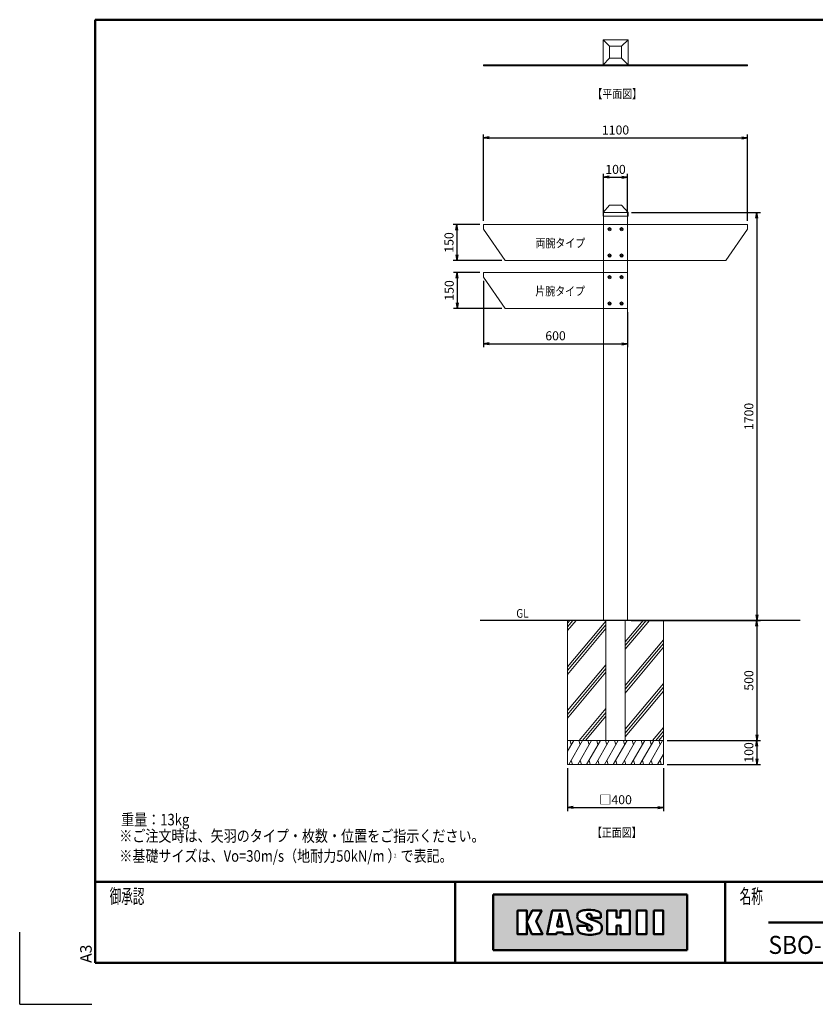
# Model space of a CAD drawing. Extents: x -8773 to -2458, y -4806 to -336.
# Drawn here: x -8773 to -5458, y -4806 to -703 of the extents above; entities that cross this region are included whole.
import ezdxf
from ezdxf.enums import TextEntityAlignment as Align

# ---------------------------------------------------------------- set-up
doc = ezdxf.new("R2010")
doc.units = 0
doc.header["$LTSCALE"] = 20
doc.linetypes.add('Amconstr', pattern=[9999, 9999, 0])
doc.layers.get('0').update_dxf_attribs({"linetype": 'CONTINUOUS'})
for name, color, linetype, lineweight in [('AM_0', 7, 'CONTINUOUS', 50), ('AM_1', 41, 'CONTINUOUS', 50), ('AM_2', 121, 'CONTINUOUS', 9), ('AM_5', 3, 'CONTINUOUS', 25), ('AM_6', 2, 'CONTINUOUS', 9), ('AM_8', 1, 'CONTINUOUS', 9), ('AM_BOR', 7, 'CONTINUOUS', 9), ('AM_CL', 1, 'Amconstr', 25), ('一般', 7, 'CONTINUOUS', 25), ('文字', 2, 'CONTINUOUS', 9)]:
    doc.layers.add(name, color=color, linetype=linetype, lineweight=lineweight)
doc.styles.get("Standard").update_dxf_attribs({"font": 'romans.shx', "width": 0.83, "bigfont": 'extfont.shx'})

# ---------------------------------------------------------------- blocks, each defined once
blk = doc.blocks.new('SIZEA3')
at = {"layer": 'AM_6'}
blk.add_text('A3', height=3.2, rotation=90, dxfattribs=at).set_placement((-1, 0))
blk = doc.blocks.new('PS_A3')
at = {"layer": 'AM_1'}
for p, q in [((-195, 123.5), (195, 123.5)), ((-195, 123.5), (-195, -138.5)), ((-195, -138.5), (195, -138.5))]:
    blk.add_line(p, q, dxfattribs=at)
at = {"layer": 'AM_CL'}
for q in [(-216, -130), (-196, -150), (-216, -150)]:
    blk.add_line((-216, -150), q, dxfattribs=at)
at = {"layer": 'AM_BOR'}
blk.add_blockref('SIZEA3', (-195, -138.5), dxfattribs=at)
blk = doc.blocks.new('PS_承認図(A3)')
at = {"layer": 'AM_8'}
h = blk.add_hatch(color=256, dxfattribs=at)
h.paths.add_polyline_path([(-234.82, 14.55), (-232.22, 14.55), (-232.22, 7.98), (-234.82, 7.98)], flags=16)
h.paths.add_polyline_path([(-239.52, 14.55), (-236.92, 14.55), (-236.92, 7.98), (-239.52, 7.98)], flags=16)
edge = h.paths.add_edge_path(flags=0)
edge.add_spline(control_points=[(-261.7, 10.15), (-261.62, 10.73), (-261.19, 12.44), (-260.91, 13.7), (-260.75, 12.6), (-260.36, 10.89), (-260.22, 10.15), (-260.22, 10.15), (-261.7, 10.15), (-261.7, 10.15)], knot_values=[0, 0, 0, 0, 1, 1, 1, 2, 2, 2, 3, 3, 3, 3], degree=3, periodic=0)
edge = h.paths.add_edge_path(flags=16)
edge.add_spline(control_points=[(-249.53, 12.5), (-249.53, 12.5), (-252.18, 12.5), (-252.18, 12.5), (-252.18, 12.5), (-252.18, 13.07), (-252.18, 13.07), (-252.18, 13.3), (-252.22, 13.41), (-252.3, 13.47), (-252.37, 13.54), (-252.5, 13.67), (-252.81, 13.67), (-253.08, 13.67), (-253.21, 13.59), (-253.33, 13.47), (-253.37, 13.44), (-253.46, 13.22), (-253.46, 13.09), (-253.46, 12.87), (-253.41, 12.71), (-253.31, 12.6), (-253.21, 12.49), (-252.82, 12.26), (-252.36, 12.1), (-251.04, 11.64), (-250.12, 11.24), (-249.78, 10.95), (-249.44, 10.66), (-249.26, 10.3), (-249.26, 9.64), (-249.26, 9.17), (-249.36, 8.83), (-249.55, 8.6), (-249.74, 8.38), (-250.1, 8.19), (-250.65, 8.04), (-251.19, 7.88), (-251.92, 7.81), (-252.64, 7.81), (-253.43, 7.81), (-254.1, 7.9), (-254.66, 8.07), (-255.22, 8.24), (-255.59, 8.47), (-255.76, 8.74), (-255.93, 9.01), (-256.02, 9.39), (-256.02, 9.89), (-256.02, 9.89), (-256.02, 10.29), (-256.02, 10.29), (-256.02, 10.29), (-253.36, 10.29), (-253.36, 10.29), (-253.36, 10.29), (-253.36, 9.59), (-253.36, 9.59), (-253.36, 9.33), (-253.28, 9.2), (-253.21, 9.13), (-253.13, 9.06), (-252.94, 9), (-252.75, 9), (-252.55, 9), (-252.25, 9.04), (-252.16, 9.13), (-252.06, 9.23), (-251.98, 9.36), (-251.98, 9.54), (-251.98, 9.93), (-252.11, 10.12), (-252.29, 10.24), (-252.47, 10.36), (-253.09, 10.66), (-253.82, 10.94), (-254.56, 11.23), (-255.04, 11.43), (-255.28, 11.56), (-255.52, 11.69), (-255.72, 11.87), (-255.88, 12.09), (-256.03, 12.32), (-256.11, 12.53), (-256.11, 12.86), (-256.11, 13.37), (-256, 13.74), (-255.78, 13.98), (-255.55, 14.22), (-255.2, 14.4), (-254.7, 14.53), (-254.2, 14.66), (-253.6, 14.73), (-252.9, 14.73), (-252.13, 14.73), (-251.41, 14.65), (-250.87, 14.51), (-250.33, 14.37), (-249.97, 14.18), (-249.79, 13.96), (-249.62, 13.74), (-249.53, 13.37), (-249.53, 12.85), (-249.53, 12.85), (-249.53, 12.5), (-249.53, 12.5)], knot_values=[0, 0, 0, 0, 1, 1, 1, 2, 2, 2, 3, 3, 3, 4, 4, 4, 5, 5, 5, 6, 6, 6, 7, 7, 7, 8, 8, 8, 9, 9, 9, 10, 10, 10, 11, 11, 11, 12, 12, 12, 13, 13, 13, 14, 14, 14, 15, 15, 15, 16, 16, 16, 17, 17, 17, 18, 18, 18, 19, 19, 19, 20, 20, 20, 21, 21, 21, 22, 22, 22, 23, 23, 23, 24, 24, 24, 25, 25, 25, 26, 26, 26, 27, 27, 27, 28, 28, 28, 29, 29, 29, 30, 30, 30, 31, 31, 31, 32, 32, 32, 33, 33, 33, 34, 34, 34, 35, 35, 35, 35], degree=3, periodic=1)
h.paths.add_polyline_path([(-265.92, 14.55), (-267.54, 11.59), (-265.77, 7.98), (-268.71, 7.98), (-270.11, 11.36), (-270.11, 7.98), (-272.7, 7.98), (-272.7, 14.55), (-270.11, 14.55), (-270.11, 11.51), (-268.6, 14.55)], flags=16)
h.paths.add_polyline_path([(-263.06, 14.55), (-264.5, 7.98), (-261.91, 7.98), (-261.76, 8.45), (-260.07, 8.45), (-259.92, 7.98), (-257.37, 7.98), (-258.98, 14.55)], flags=16)
h.paths.add_polyline_path([(-241.52, 14.55), (-241.52, 7.98), (-244.1, 7.98), (-244.1, 10.36), (-245.18, 10.36), (-245.18, 7.98), (-247.76, 7.98), (-247.76, 14.55), (-245.18, 14.55), (-245.18, 12.6), (-244.1, 12.6), (-244.1, 14.55)], flags=16)
h.paths.add_polyline_path([(-225.57, 3.53), (-279.43, 3.53), (-279.43, 18.97), (-225.57, 18.97)])
at = {"layer": 'AM_0'}
for p, q in [((-290, 22.5), (-290, 0)), ((-215, 22.5), (-215, 0)), ((-71.5, 22.5), (-71.5, 0)), ((-279.43, 3.53), (-279.43, 18.97)), ((-279.43, 18.97), (-225.57, 18.97)), ((-225.57, 18.97), (-225.57, 3.53)), ((-225.57, 3.53), (-279.43, 3.53))]:
    blk.add_line(p, q, dxfattribs=at)
for points in [[(-265.92, 14.55), (-267.54, 11.59), (-265.77, 7.98), (-268.71, 7.98), (-270.11, 11.36), (-270.11, 7.98), (-272.7, 7.98), (-272.7, 14.55), (-270.11, 14.55), (-270.11, 11.51), (-268.6, 14.55), (-265.92, 14.55)], [(-263.06, 14.55), (-264.5, 7.98), (-261.91, 7.98), (-261.76, 8.45), (-260.07, 8.45), (-259.92, 7.98), (-257.37, 7.98), (-258.98, 14.55), (-263.06, 14.55)], [(-241.52, 14.55), (-241.52, 7.98), (-244.1, 7.98), (-244.1, 10.36), (-245.18, 10.36), (-245.18, 7.98), (-247.76, 7.98), (-247.76, 14.55), (-245.18, 14.55), (-245.18, 12.6), (-244.1, 12.6), (-244.1, 14.55), (-241.52, 14.55)], [(-239.52, 14.55), (-236.92, 14.55), (-236.92, 7.98), (-239.52, 7.98), (-239.52, 14.55)], [(-234.82, 14.55), (-232.22, 14.55), (-232.22, 7.98), (-234.82, 7.98), (-234.82, 14.55)]]:
    blk.add_lwpolyline(points, dxfattribs=at)
for points, knots in [([(-261.7, 10.15), (-261.62, 10.73), (-261.19, 12.44), (-260.91, 13.7), (-260.75, 12.6), (-260.36, 10.89), (-260.22, 10.15), (-260.22, 10.15), (-261.7, 10.15), (-261.7, 10.15)], [0, 0, 0, 0, 1, 1, 1, 2, 2, 2, 3, 3, 3, 3]), ([(-249.53, 12.5), (-249.53, 12.5), (-252.18, 12.5), (-252.18, 12.5), (-252.18, 12.5), (-252.18, 13.07), (-252.18, 13.07), (-252.18, 13.3), (-252.22, 13.41), (-252.3, 13.47), (-252.37, 13.54), (-252.5, 13.67), (-252.81, 13.67), (-253.08, 13.67), (-253.21, 13.59), (-253.33, 13.47), (-253.37, 13.44), (-253.46, 13.22), (-253.46, 13.09), (-253.46, 12.87), (-253.41, 12.71), (-253.31, 12.6), (-253.21, 12.49), (-252.82, 12.26), (-252.36, 12.1), (-251.04, 11.64), (-250.12, 11.24), (-249.78, 10.95), (-249.44, 10.66), (-249.26, 10.3), (-249.26, 9.64), (-249.26, 9.17), (-249.36, 8.83), (-249.55, 8.6), (-249.74, 8.38), (-250.1, 8.19), (-250.65, 8.04), (-251.19, 7.88), (-251.92, 7.81), (-252.64, 7.81), (-253.43, 7.81), (-254.1, 7.9), (-254.66, 8.07), (-255.22, 8.24), (-255.59, 8.47), (-255.76, 8.74), (-255.93, 9.01), (-256.02, 9.39), (-256.02, 9.89), (-256.02, 9.89), (-256.02, 10.29), (-256.02, 10.29), (-256.02, 10.29), (-253.36, 10.29), (-253.36, 10.29), (-253.36, 10.29), (-253.36, 9.59), (-253.36, 9.59), (-253.36, 9.33), (-253.28, 9.2), (-253.21, 9.13), (-253.13, 9.06), (-252.94, 9), (-252.75, 9), (-252.55, 9), (-252.25, 9.04), (-252.16, 9.13), (-252.06, 9.23), (-251.98, 9.36), (-251.98, 9.54), (-251.98, 9.93), (-252.11, 10.12), (-252.29, 10.24), (-252.47, 10.36), (-253.09, 10.66), (-253.82, 10.94), (-254.56, 11.23), (-255.04, 11.43), (-255.28, 11.56), (-255.52, 11.69), (-255.72, 11.87), (-255.88, 12.09), (-256.03, 12.32), (-256.11, 12.53), (-256.11, 12.86), (-256.11, 13.37), (-256, 13.74), (-255.78, 13.98), (-255.55, 14.22), (-255.2, 14.4), (-254.7, 14.53), (-254.2, 14.66), (-253.6, 14.73), (-252.9, 14.73), (-252.13, 14.73), (-251.41, 14.65), (-250.87, 14.51), (-250.33, 14.37), (-249.97, 14.18), (-249.79, 13.96), (-249.62, 13.74), (-249.53, 13.37), (-249.53, 12.85), (-249.53, 12.85), (-249.53, 12.5), (-249.53, 12.5)], [0, 0, 0, 0, 1, 1, 1, 2, 2, 2, 3, 3, 3, 4, 4, 4, 5, 5, 5, 6, 6, 6, 7, 7, 7, 8, 8, 8, 9, 9, 9, 10, 10, 10, 11, 11, 11, 12, 12, 12, 13, 13, 13, 14, 14, 14, 15, 15, 15, 16, 16, 16, 17, 17, 17, 18, 18, 18, 19, 19, 19, 20, 20, 20, 21, 21, 21, 22, 22, 22, 23, 23, 23, 24, 24, 24, 25, 25, 25, 26, 26, 26, 27, 27, 27, 28, 28, 28, 29, 29, 29, 30, 30, 30, 31, 31, 31, 32, 32, 32, 33, 33, 33, 34, 34, 34, 35, 35, 35, 35])]:
    blk.add_open_spline(points, degree=3, knots=knots, dxfattribs=at)
at = {"layer": 'AM_1'}
for p, q in [((-390, 22.5), (0, 22.5)), ((-390, 22.5), (-390, 0)), ((-203, 11.25), (-83.5, 11.25)), ((-71.5, 11.25), (0, 11.25))]:
    blk.add_line(p, q, dxfattribs=at)
at = {"layer": 'AM_6', "char_height": 4}
for s, insert, attachment_point in [('\\T1.4;\\W0.59;御承認', (-386, 18.5), 4), ('\\T1.4;\\W0.59;名称', (-211, 18.5), 4), ('\\T1.4;\\W0.59;尺度（A3）', (-58.75, 18.69), 5), ('\\T1.4;\\W0.59;作\u3000成\u3000日', (-58.75, 7.44), 5)]:
    blk.add_mtext(s, dxfattribs=dict(at, insert=insert, attachment_point=attachment_point))
at = {"layer": 'AM_6', "width": 0.83}
for tag, height, p in [('SAKUSEI{6.5}', 4, (-179.5, 18.75)), ('SZUBAN{9}', 4, (-74, 17.5)), ('SKAIBAN{2}', 4, (-32, 17.5)), ('ZUMEI1{16.8}', 3.2, (-306.5, 16.25)), ('SYUSEI1{6.5}', 4, (-179.5, 11.25)), ('ZUMEI2{16.8}', 3.2, (-306.5, 5)), ('SYUSEI2{6.5}', 4, (-179.5, 3.75)), ('ZUBAN{7.2}', 5, (-74, 5)), ('KAIBAN{2}', 5, (-32, 5))]:
    blk.add_attdef(tag, text='', height=height, dxfattribs=at).set_placement(p, align=Align.MIDDLE_LEFT)
for tag, p in [('PAGE{2}', (-13, 15.25)), ('GEN-TITLE-SCA', (-203.75, 7)), ('TANTO{5}', (-140.5, 7)), ('SAKUZU{5}', (-119.5, 7)), ('KENZU{5}', (-98.5, 7)), ('TOTALPAGE{2}', (-13, 7.25))]:
    blk.add_attdef(tag, text='', height=4, dxfattribs=at).set_placement(p, align=Align.MIDDLE_CENTER)
blk = doc.blocks.new('_Open')
at = {"color": 0, "linetype": 'ByBlock', "lineweight": -2}
for p, q in [((-1, 0.17), (0, 0)), ((-1, -0.17), (0, 0)), ((0, 0), (-1, 0))]:
    blk.add_line(p, q, dxfattribs=at)
blk = doc.blocks.new('グループ-5')
at = {"layer": 'AM_0', "color": 7, "linetype": 'Continuous', "lineweight": 18}
for p, q in [((633, 1054.6), (633, 1053.8)), ((633, 1054.6), (633.8, 1054.6)), ((633, 1053.8), (633.8, 1053.8)), ((634.2, 1054.8), (633.8, 1054.6)), ((634.2, 1053.6), (633.8, 1053.8)), ((634.2, 1054.8), (634.3, 1055.1)), ((634.2, 1053.6), (634.3, 1053.3)), ((635.2, 1056), (634.3, 1056)), ((634.3, 1055.1), (634.3, 1056)), ((634.3, 1052.4), (634.3, 1053.3)), ((635.2, 1052.4), (634.3, 1052.4)), ((635.2, 1055.1), (635.2, 1056)), ((635.3, 1054.8), (635.2, 1055.1)), ((635.3, 1053.6), (635.2, 1053.3)), ((635.2, 1052.4), (635.2, 1053.3)), ((635.3, 1054.8), (635.7, 1054.6)), ((635.3, 1053.6), (635.7, 1053.8)), ((636.5, 1054.6), (635.7, 1054.6)), ((636.5, 1053.8), (635.7, 1053.8)), ((636.5, 1054.6), (636.5, 1053.8))]:
    blk.add_line(p, q, dxfattribs=at)

msp = doc.modelspace()

# ---------------------------------------------------------------- linework, layer by layer
at = {"layer": 'AM_2'}
for p, q in [((-6467.6, -3206.3), (-6490.1, -3233)), ((-6480.7, -3206.3), (-6490.1, -3217.4)), ((-6454.6, -3206.3), (-6490.1, -3248.5)), ((-6490.1, -3206.3), (-6490.1, -3706.3)), ((-6090.1, -3206.3), (-6490.1, -3206.3)), ((-6330.1, -3209.1), (-6490.1, -3399.8)), ((-6330.1, -3224.6), (-6490.1, -3415.3)), ((-6330.1, -3240.2), (-6490.1, -3430.9)), ((-6162.3, -3206.3), (-6250.1, -3310.9)), ((-6175.3, -3206.3), (-6250.1, -3295.3)), ((-6149.2, -3206.3), (-6250.1, -3326.4)), ((-6090.1, -3706.3), (-6090.1, -3206.3)), ((-6090.1, -3287), (-6250.1, -3477.7)), ((-6090.1, -3302.5), (-6250.1, -3493.2)), ((-6090.1, -3318.1), (-6250.1, -3508.8)), ((-6330.1, -3391.4), (-6490.1, -3582.1)), ((-6330.1, -3407), (-6490.1, -3597.7)), ((-6330.1, -3422.5), (-6490.1, -3613.2)), ((-6090.1, -3469.3), (-6250.1, -3660)), ((-6090.1, -3484.9), (-6250.1, -3675.6)), ((-6090.1, -3500.4), (-6250.1, -3691.1)), ((-6330.1, -3573.7), (-6441.2, -3706.3)), ((-6330.1, -3589.3), (-6428.2, -3706.3)), ((-6330.1, -3604.9), (-6415.1, -3706.3)), ((-6090.1, -3651.7), (-6135.9, -3706.3)), ((-6090.1, -3667.2), (-6122.8, -3706.3)), ((-6090.1, -3682.8), (-6109.8, -3706.3)), ((-6490.1, -3706.3), (-6490.1, -3806.3)), ((-6090.1, -3706.3), (-6490.1, -3706.3)), ((-6490.1, -3706.3), (-6090.1, -3706.3)), ((-6330.1, -3704.9), (-6331.2, -3706.3)), ((-6090.1, -3806.3), (-6090.1, -3706.3)), ((-6490.1, -3806.3), (-6090.1, -3806.3))]:
    msp.add_line(p, q, dxfattribs=at)
at = {"layer": 'AM_2', "ltscale": 0.5}
for p, q in [((-6464.1, -3706.3), (-6490.1, -3751.2)), ((-6427.1, -3706.3), (-6484.8, -3806.3)), ((-6479.4, -3706.3), (-6474.6, -3724.4)), ((-6390.1, -3706.3), (-6447.8, -3806.3)), ((-6442.4, -3706.3), (-6437.6, -3724.4)), ((-6353, -3706.3), (-6410.8, -3806.3)), ((-6405.4, -3706.3), (-6400.5, -3724.4)), ((-6316, -3706.3), (-6373.8, -3806.3)), ((-6368.4, -3706.3), (-6363.5, -3724.4)), ((-6279, -3706.3), (-6336.7, -3806.3)), ((-6331.4, -3706.3), (-6326.5, -3724.4)), ((-6242, -3706.3), (-6299.7, -3806.3)), ((-6294.4, -3706.3), (-6289.5, -3724.4)), ((-6205, -3706.3), (-6262.7, -3806.3)), ((-6257.3, -3706.3), (-6252.5, -3724.4)), ((-6168, -3706.3), (-6225.7, -3806.3)), ((-6220.3, -3706.3), (-6215.5, -3724.4)), ((-6130.9, -3706.3), (-6188.7, -3806.3)), ((-6183.3, -3706.3), (-6178.4, -3724.4)), ((-6093.9, -3706.3), (-6151.7, -3806.3)), ((-6146.3, -3706.3), (-6141.4, -3724.4)), ((-6109.3, -3706.3), (-6104.4, -3724.4)), ((-6090.1, -3763.7), (-6114.6, -3806.3)), ((-6474.3, -3788.1), (-6469.5, -3806.3)), ((-6437.3, -3788.1), (-6432.4, -3806.3)), ((-6400.3, -3788.1), (-6395.4, -3806.3)), ((-6363.3, -3788.1), (-6358.4, -3806.3)), ((-6326.3, -3788.1), (-6321.4, -3806.3)), ((-6289.2, -3788.1), (-6284.4, -3806.3)), ((-6252.2, -3788.1), (-6247.4, -3806.3)), ((-6215.2, -3788.1), (-6210.3, -3806.3)), ((-6178.2, -3788.1), (-6173.3, -3806.3)), ((-6141.2, -3788.1), (-6136.3, -3806.3)), ((-6104.2, -3788.1), (-6099.3, -3806.3))]:
    msp.add_line(p, q, dxfattribs=at)
at = {"layer": 'AM_5'}
for p, q in [((-6840.1, -1541.3), (-6840.1, -1180.9)), ((-5740.1, -1541.3), (-5740.1, -1180.9)), ((-6816.1, -1195.9), (-5764.1, -1195.9)), ((-6340.1, -1506.3), (-6340.1, -1344.9)), ((-6240.1, -1506.3), (-6240.1, -1344.9)), ((-6316.1, -1359.9), (-6264.1, -1359.9)), ((-6223.1, -1506.3), (-5686.5, -1506.3)), ((-6855.1, -1556.3), (-6966.1, -1556.3)), ((-5701.5, -1530.3), (-5701.5, -3182.3)), ((-6951.1, -1580.3), (-6951.1, -1682.3)), ((-6764.4, -1706.3), (-6966.1, -1706.3)), ((-6855.1, -1756.3), (-6965.1, -1756.3)), ((-6950.1, -1780.3), (-6950.1, -1882.3)), ((-6840.1, -1791.3), (-6840.1, -2068.3)), ((-6764.4, -1906.3), (-6965.1, -1906.3)), ((-6240.1, -1921.3), (-6240.1, -2068.3)), ((-6816.1, -2053.3), (-6264.1, -2053.3)), ((-6225.1, -3206.3), (-5686.5, -3206.3)), ((-6075.1, -3206.3), (-5686.5, -3206.3)), ((-5701.5, -3230.3), (-5701.5, -3682.3)), ((-6075.1, -3706.3), (-5686.5, -3706.3)), ((-6075.1, -3706.3), (-5686.5, -3706.3)), ((-5701.5, -3730.3), (-5701.5, -3782.3)), ((-6075.1, -3806.3), (-5686.5, -3806.3)), ((-6490.1, -3821.3), (-6490.1, -4001.3)), ((-6090.1, -3821.3), (-6090.1, -4001.3)), ((-6466.1, -3986.3), (-6114.1, -3986.3))]:
    msp.add_line(p, q, dxfattribs=at)
at = {"layer": '一般', "color": 7, "linetype": 'Continuous', "lineweight": 18}
for p, q in [((-6342.1, -786.7), (-6315.1, -813.7)), ((-6342.1, -786.7), (-6238.1, -786.7)), ((-6342.1, -890.7), (-6342.1, -786.7)), ((-6315.1, -813.7), (-6265.1, -813.7)), ((-6315.1, -863.7), (-6315.1, -813.7)), ((-6238.1, -786.7), (-6265.1, -813.7)), ((-6265.1, -813.7), (-6265.1, -863.7)), ((-6238.1, -786.7), (-6238.1, -890.7)), ((-6840.1, -890.7), (-5740.1, -890.7)), ((-6840.1, -895.7), (-6840.1, -890.7)), ((-5740.1, -895.7), (-6840.1, -895.7)), ((-6342.1, -890.7), (-6315.1, -863.7)), ((-6238.1, -890.7), (-6342.1, -890.7)), ((-6265.1, -863.7), (-6315.1, -863.7)), ((-6238.1, -890.7), (-6265.1, -863.7)), ((-5740.1, -890.7), (-5740.1, -895.7)), ((-6840.1, -1576.3), (-6840.1, -1556.3)), ((-6840.1, -1556.3), (-5740.1, -1556.3)), ((-5740.1, -1556.3), (-5740.1, -1576.3)), ((-6749.4, -1706.3), (-6840.1, -1576.3)), ((-5740.1, -1576.3), (-5830.7, -1706.3)), ((-5830.7, -1706.3), (-6749.4, -1706.3)), ((-6240.1, -1756.3), (-6840.1, -1756.3)), ((-6840.1, -1756.3), (-6840.1, -1776.3)), ((-6240.1, -1906.3), (-6240.1, -1756.3)), ((-6840.1, -1776.3), (-6749.4, -1906.3)), ((-6749.4, -1906.3), (-6240.1, -1906.3)), ((-6240.1, -3206.3), (-6340.1, -3206.3)), ((-6330.1, -3206.3), (-6250.1, -3206.3)), ((-6330.1, -3706.3), (-6330.1, -3206.3)), ((-6250.1, -3206.3), (-6250.1, -3706.3)), ((-6250.1, -3706.3), (-6330.1, -3706.3))]:
    msp.add_line(p, q, dxfattribs=at)
at = {"layer": '一般', "color": 255, "linetype": 'Continuous', "lineweight": 18}
for p, q in [((-6840.1, -1576.3), (-6840.1, -1556.3)), ((-6840.1, -1556.3), (-5740.1, -1556.3)), ((-5740.1, -1556.3), (-5740.1, -1576.3)), ((-6749.4, -1706.3), (-6840.1, -1576.3)), ((-5740.1, -1576.3), (-5830.7, -1706.3)), ((-5830.7, -1706.3), (-6749.4, -1706.3)), ((-6240.1, -1756.3), (-6840.1, -1756.3)), ((-6840.1, -1756.3), (-6840.1, -1776.3)), ((-6240.1, -1906.3), (-6240.1, -1756.3)), ((-6840.1, -1776.3), (-6749.4, -1906.3)), ((-6749.4, -1906.3), (-6240.1, -1906.3))]:
    msp.add_line(p, q, dxfattribs=at)
at = {"layer": '一般', "color": 7, "linetype": 'Continuous', "lineweight": 30}
msp.add_line((-5520.8, -3206.3), (-6854.8, -3206.3), dxfattribs=at)
at = {"layer": '一般', "color": 7, "linetype": 'Continuous', "lineweight": 18, "flags": 128}
for points in [[(-6312.6, -1574.8), (-6315.1, -1573.3), (-6317.6, -1574.8), (-6317.6, -1577.8), (-6315.1, -1579.3), (-6312.6, -1577.8)], [(-6267.6, -1574.8), (-6265.1, -1573.3), (-6262.6, -1574.8), (-6262.6, -1577.8), (-6265.1, -1579.3), (-6267.6, -1577.8)], [(-6312.6, -1687.8), (-6315.1, -1689.3), (-6317.6, -1687.8), (-6317.6, -1684.8), (-6315.1, -1683.3), (-6312.6, -1684.8)], [(-6267.6, -1687.8), (-6265.1, -1689.3), (-6262.6, -1687.8), (-6262.6, -1684.8), (-6265.1, -1683.3), (-6267.6, -1684.8)], [(-6312.6, -1774.8), (-6315.1, -1773.3), (-6317.6, -1774.8), (-6317.6, -1777.8), (-6315.1, -1779.3), (-6312.6, -1777.8)], [(-6267.6, -1774.8), (-6265.1, -1773.3), (-6262.6, -1774.8), (-6262.6, -1777.8), (-6265.1, -1779.3), (-6267.6, -1777.8)], [(-6312.6, -1887.8), (-6315.1, -1889.3), (-6317.6, -1887.8), (-6317.6, -1884.8), (-6315.1, -1883.3), (-6312.6, -1884.8)], [(-6267.6, -1887.8), (-6265.1, -1889.3), (-6262.6, -1887.8), (-6262.6, -1884.8), (-6265.1, -1883.3), (-6267.6, -1884.8)]]:
    msp.add_lwpolyline(points, close=True, dxfattribs=at)
at = {"layer": '一般', "color": 7, "linetype": 'Continuous', "lineweight": 18}
for centre in [(-6315.1, -1576.3), (-6265.1, -1576.3), (-6315.1, -1686.3), (-6265.1, -1686.3), (-6315.1, -1776.3), (-6265.1, -1776.3), (-6315.1, -1886.3), (-6265.1, -1886.3)]:
    msp.add_circle(centre, 7, dxfattribs=at)

# ---------------------------------------------------------------- block references
at = {"layer": 'AM_0', "lineweight": 0, "xscale": 15, "yscale": 15, "zscale": 15}
msp.add_blockref('PS_A3', (-5532.9, -2555.7), dxfattribs=at)
at = {"layer": 'AM_0', "lineweight": 0}
ref = msp.add_blockref('PS_承認図(A3)', (-2607.9, -4633.2), dxfattribs=dict(at, xscale=15, yscale=15, zscale=15))
ref.add_attrib('ZUMEI2{16.8}', 'SBO-PRWGY-100-1700', dxfattribs={"layer": 'AM_6', "height": 75, "width": 0.928421}).set_placement((-5652.9, -4558.2), align=Align.MIDDLE_LEFT)
ref.add_attrib('GEN-TITLE-SCA', '1:15', dxfattribs={"layer": 'AM_6', "height": 60, "width": 0.83}).set_placement((-3087.9, -4400.7), align=Align.MIDDLE_CENTER)
at = {"layer": 'AM_5', "xscale": 24, "yscale": 24, "zscale": 24}
for p, rotation in [((-6840.1, -1195.9), 179.9999999997076), ((-5740.1, -1195.9), 359.9999999997076), ((-6340.1, -1359.9), 179.9999999997075), ((-6240.1, -1359.9), 359.9999999997075), ((-5701.5, -1506.3), 90.0000000002924), ((-6951.1, -1556.3), 90), ((-6951.1, -1706.3), 270), ((-6950.1, -1756.3), 89.99999999970748), ((-6950.1, -1906.3), 269.9999999997075), ((-6840.1, -2053.3), 180), ((-5701.5, -3206.3), 270.0000000002924), ((-5701.5, -3206.3), 89.9999999992983), ((-5701.5, -3706.3), 269.9999999992983), ((-5701.5, -3706.3), 89.99999999941532), ((-5701.5, -3806.3), 269.9999999994154), ((-6490.1, -3986.3), 180)]:
    msp.add_blockref('_Open', p, dxfattribs=dict(at, rotation=rotation))
for p in [(-6240.1, -2053.3), (-6090.1, -3986.3)]:
    msp.add_blockref('_Open', p, dxfattribs=at)

# ---------------------------------------------------------------- texts
at = {"layer": 'AM_5', "color": 2, "char_height": 37.5, "attachment_point": 5}
for s, insert in [('1100', (-6290.1, -1167.7)), ('100', (-6290.1, -1331.8)), ('600', (-6540.1, -2025.1)), ('□400', (-6290.1, -3958.1))]:
    msp.add_mtext(s, dxfattribs=dict(at, insert=insert))
at = {"layer": 'AM_5', "color": 2, "char_height": 37.5, "attachment_point": 5, "rotation": 90}
for s, insert in [('150', (-6979.2, -1631.3)), ('150', (-6978.2, -1831.3)), ('1700', (-5729.7, -2356.3)), ('500', (-5729.7, -3456.3)), ('100', (-5729.7, -3756.3))]:
    msp.add_mtext(s, dxfattribs=dict(at, insert=insert))
at = {"layer": '一般', "color": 7, "linetype": 'Continuous', "width": 0.83}
for s, height, p in [('【平面図】', 36.52, (-6386.3, -1030.2)), ('両腕タイプ', 36.52, (-6623.3, -1652.2)), ('片腕タイプ', 36.52, (-6624.1, -1852.3)), ('GL', 36.52, (-6703.4, -3195.1)), ('【正面図】', 36.51, (-6388.4, -4108.3))]:
    msp.add_text(s, height=height, dxfattribs=at).set_placement(p)
at = {"layer": '文字', "width": 0.83}
msp.add_text('重量：13kg ', height=48, dxfattribs=at).set_placement((-8202.1, -4042.4), align=Align.MIDDLE)
for s, p in [('※ご注文時は、矢羽のタイプ・枚数・位置をご指示ください。', (-8357.8, -4143.2)), ('※基礎サイズは、Vo=30m/s（地耐力50kN/m ）で表記。', (-8357.8, -4226.6))]:
    msp.add_text(s, height=48, dxfattribs=at).set_placement(p, align=Align.BOTTOM_LEFT)
msp.add_text('2', height=16, dxfattribs=at).set_placement((-7213, -4186.4), align=Align.MIDDLE_LEFT)

# ---------------------------------------------------------------- next in the draw order: wipeouts: each hides what was drawn before it
at = {"color": 255, "linetype": 'Continuous', "lineweight": 9}
msp.add_wipeout([(-6287.7, -1516.7), (-6287.7, -1516.7), (-6287.8, -1516.8), (-6287.8, -1516.8), (-6287.9, -1516.9), (-6288, -1516.9), (-6288, -1517), (-6288.1, -1517), (-6288.2, -1517.1), (-6288.2, -1517.1), (-6288.3, -1517.2), (-6288.4, -1517.2), (-6288.5, -1517.2), (-6288.5, -1517.3), (-6288.6, -1517.3), (-6288.7, -1517.4), (-6288.8, -1517.4), (-6288.8, -1517.4), (-6288.9, -1517.5), (-6289, -1517.5), (-6289.1, -1517.5), (-6289.1, -1517.5), (-6289.2, -1517.5), (-6289.3, -1517.6), (-6289.4, -1517.6), (-6289.5, -1517.6), (-6289.6, -1517.6), (-6289.6, -1517.6), (-6289.7, -1517.6), (-6289.8, -1517.6), (-6289.9, -1517.6), (-6290, -1517.6), (-6290.1, -1517.7), (-6290.1, -1517.6), (-6290.2, -1517.6), (-6290.3, -1517.6), (-6290.4, -1517.6), (-6290.5, -1517.6), (-6290.6, -1517.6), (-6290.6, -1517.6), (-6290.7, -1517.6), (-6290.8, -1517.6), (-6290.9, -1517.5), (-6291, -1517.5), (-6291, -1517.5), (-6291.1, -1517.5), (-6291.2, -1517.5), (-6291.3, -1517.4), (-6291.4, -1517.4), (-6291.4, -1517.4), (-6291.5, -1517.3), (-6291.6, -1517.3), (-6291.7, -1517.2), (-6291.7, -1517.2), (-6291.8, -1517.2), (-6291.9, -1517.1), (-6291.9, -1517.1), (-6292, -1517), (-6292.1, -1517), (-6292.1, -1516.9), (-6292.2, -1516.9), (-6292.3, -1516.8), (-6292.3, -1516.8), (-6292.4, -1516.7), (-6292.5, -1516.7), (-6292.5, -1516.6), (-6292.6, -1516.5), (-6292.6, -1516.5), (-6292.7, -1516.4), (-6292.7, -1516.3), (-6292.8, -1516.3), (-6292.8, -1516.2), (-6292.9, -1516.1), (-6292.9, -1516.1), (-6293, -1516), (-6293, -1515.9), (-6293, -1515.9), (-6293.1, -1515.8), (-6293.1, -1515.7), (-6293.2, -1515.6), (-6293.2, -1515.6), (-6293.2, -1515.5), (-6293.3, -1515.4), (-6293.3, -1515.3), (-6293.3, -1515.2), (-6293.3, -1515.2), (-6293.3, -1515.1), (-6293.4, -1515), (-6293.4, -1514.9), (-6293.4, -1514.8), (-6293.4, -1514.8), (-6293.4, -1514.7), (-6293.4, -1514.6), (-6293.4, -1514.5), (-6293.4, -1514.4), (-6293.4, -1514.3), (-6293.4, -1514.3), (-6293.4, -1514.2), (-6293.4, -1514.1), (-6293.4, -1514), (-6293.4, -1513.9), (-6293.4, -1513.8), (-6293.4, -1513.8), (-6293.4, -1513.7), (-6293.4, -1513.6), (-6293.4, -1513.5), (-6293.3, -1513.4), (-6293.3, -1513.4), (-6293.3, -1513.3), (-6293.3, -1513.2), (-6293.3, -1513.1), (-6293.2, -1513), (-6293.2, -1513), (-6293.2, -1512.9), (-6293.1, -1512.8), (-6293.1, -1512.7), (-6293, -1512.7), (-6293, -1512.6), (-6293, -1512.5), (-6292.9, -1512.4), (-6292.9, -1512.4), (-6292.8, -1512.3), (-6292.8, -1512.2), (-6292.7, -1512.2), (-6292.7, -1512.1), (-6292.6, -1512), (-6292.6, -1512), (-6292.5, -1511.9), (-6292.5, -1511.9), (-6292.4, -1511.8), (-6292.3, -1511.7), (-6292.3, -1511.7), (-6292.2, -1511.6), (-6292.1, -1511.6), (-6292.1, -1511.5), (-6292, -1511.5), (-6291.9, -1511.4), (-6291.9, -1511.4), (-6291.8, -1511.3), (-6291.7, -1511.3), (-6291.7, -1511.3), (-6291.6, -1511.2), (-6291.5, -1511.2), (-6291.4, -1511.2), (-6291.4, -1511.1), (-6291.3, -1511.1), (-6291.2, -1511.1), (-6291.1, -1511), (-6291, -1511), (-6291, -1511), (-6290.9, -1511), (-6290.8, -1510.9), (-6290.7, -1510.9), (-6290.6, -1510.9), (-6290.6, -1510.9), (-6290.5, -1510.9), (-6290.4, -1510.9), (-6290.3, -1510.9), (-6290.2, -1510.9), (-6290.1, -1510.9), (-6290.1, -1510.9), (-6290, -1510.9), (-6289.9, -1510.9), (-6289.8, -1510.9), (-6289.7, -1510.9), (-6289.6, -1510.9), (-6289.6, -1510.9), (-6289.5, -1510.9), (-6289.4, -1510.9), (-6289.3, -1510.9), (-6289.2, -1511), (-6289.1, -1511), (-6289.1, -1511), (-6289, -1511), (-6288.9, -1511.1), (-6288.8, -1511.1), (-6288.8, -1511.1), (-6288.7, -1511.2), (-6288.6, -1511.2), (-6288.5, -1511.2), (-6288.5, -1511.3), (-6288.4, -1511.3), (-6288.3, -1511.3), (-6288.2, -1511.4), (-6288.2, -1511.4), (-6288.1, -1511.5), (-6288, -1511.5), (-6288, -1511.6), (-6287.9, -1511.6), (-6287.8, -1511.7), (-6287.8, -1511.7), (-6287.7, -1511.8), (-6287.7, -1511.9), (-6287.6, -1511.9), (-6287.5, -1512), (-6287.5, -1512), (-6287.4, -1512.1), (-6287.4, -1512.2), (-6287.3, -1512.2), (-6287.3, -1512.3), (-6287.2, -1512.4), (-6287.2, -1512.4), (-6287.1, -1512.5), (-6287.1, -1512.6), (-6287.1, -1512.7), (-6287, -1512.7), (-6287, -1512.8), (-6287, -1512.9), (-6286.9, -1513), (-6286.9, -1513), (-6286.9, -1513.1), (-6286.8, -1513.2), (-6286.8, -1513.3), (-6286.8, -1513.4), (-6286.8, -1513.4), (-6286.7, -1513.5), (-6286.7, -1513.6), (-6286.7, -1513.7), (-6286.7, -1513.8), (-6286.7, -1513.8), (-6286.7, -1513.9), (-6286.7, -1514), (-6286.7, -1514.1), (-6286.7, -1514.2), (-6286.7, -1514.3), (-6286.7, -1514.3), (-6286.7, -1514.4), (-6286.7, -1514.5), (-6286.7, -1514.6), (-6286.7, -1514.7), (-6286.7, -1514.8), (-6286.7, -1514.8), (-6286.7, -1514.9), (-6286.7, -1515), (-6286.8, -1515.1), (-6286.8, -1515.2), (-6286.8, -1515.2), (-6286.8, -1515.3), (-6286.9, -1515.4), (-6286.9, -1515.5), (-6286.9, -1515.6), (-6287, -1515.6), (-6287, -1515.7), (-6287, -1515.8), (-6287.1, -1515.9), (-6287.1, -1515.9), (-6287.1, -1516), (-6287.2, -1516.1), (-6287.2, -1516.1), (-6287.3, -1516.2), (-6287.3, -1516.3), (-6287.4, -1516.3), (-6287.4, -1516.4), (-6287.5, -1516.5), (-6287.5, -1516.5), (-6287.6, -1516.6)], dxfattribs=at).dxf.layer = '一般'

# ---------------------------------------------------------------- next in the draw order: linework, layer by layer
at = {"layer": '一般', "color": 7, "linetype": 'Continuous', "lineweight": 9}
msp.add_circle((-6290.1, -1514.3), 3.39, dxfattribs=at)

# ---------------------------------------------------------------- next in the draw order: block references
at = {"layer": '一般', "color": 7}
msp.add_blockref('グループ-5', (-6924.8, -2568.5), dxfattribs=at)

# ---------------------------------------------------------------- next in the draw order: wipeouts: each hides what was drawn before it
at = {"color": 255, "linetype": 'Continuous', "lineweight": 18}
msp.add_wipeout([(-6315.1, -1476.3), (-6342.1, -1506.3), (-6342.1, -1521.3), (-6238.1, -1521.3), (-6238.1, -1506.3), (-6265.1, -1476.3)], dxfattribs=at).dxf.layer = '一般'

# ---------------------------------------------------------------- next in the draw order: linework, layer by layer
at = {"layer": '一般', "color": 7, "linetype": 'Continuous', "lineweight": 18}
for p, q in [((-6315.1, -1476.3), (-6265.1, -1476.3)), ((-6342.1, -1506.3), (-6238.1, -1506.3)), ((-6340.1, -1506.3), (-6240.1, -1506.3)), ((-6340.1, -3206.3), (-6340.1, -1506.3)), ((-6240.1, -1506.3), (-6240.1, -3206.3))]:
    msp.add_line(p, q, dxfattribs=at)
at = {"layer": '一般', "color": 7, "linetype": 'Continuous', "lineweight": 18, "flags": 128}
msp.add_lwpolyline([(-6315.1, -1476.3), (-6342.1, -1506.3), (-6342.1, -1521.3), (-6238.1, -1521.3), (-6238.1, -1506.3), (-6265.1, -1476.3)], dxfattribs=at)

doc.saveas('drawing.dxf')
